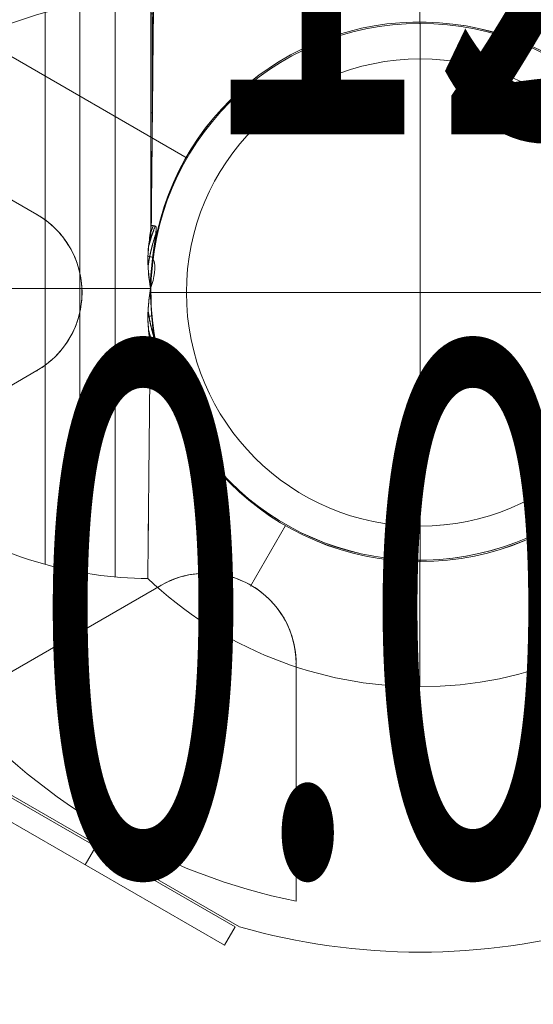
# Model space of a CAD drawing. Units: millimetres. Extents: x -4899 to 8501, y -3396 to 3504.
# Drawn here: x 4706 to 4803, y -1229 to -1042 of the extents above; entities that cross this region are included whole.
import ezdxf
from ezdxf.enums import TextEntityAlignment as Align

# ---------------------------------------------------------------- set-up
doc = ezdxf.new("R2010")
doc.units = ezdxf.units.MM
doc.header["$MEASUREMENT"] = 0
for name, color, linetype, lineweight in [('Level 10', 7, 'Continuous', 0), ('Level 12', 7, 'Continuous', 0), ('Level 8', 18, 'Continuous', 0), ('orbit - Level 26', 253, 'Continuous', 0), ('orbit_[ID]_18_[Material]_Unchanged_[Source]_Cell - Level 26', 253, 'Continuous', 0), ('orbit_[ID]_23_[Material]_Unchanged_[Source]_Cell - Level 26', 253, 'Continuous', 0), ('orbit_[ID]_9_[Material]_Unchanged_[Source]_Cell - Level 26', 253, 'Continuous', 0)]:
    doc.layers.add(name, color=color, linetype=linetype, lineweight=lineweight)
doc.styles.add('Style-HardCodedFallbackRsc', font='arial.ttf')

# ---------------------------------------------------------------- blocks, each defined once
blk = doc.blocks.new('uprite_11')
at = {"layer": 'Level 10', "color": 7, "linetype": 'Continuous', "lineweight": 0}
blk.add_circle((4781.68, -1093.66), 169.71, dxfattribs=at)
at = {"layer": 'Level 12', "color": 7, "linetype": 'Continuous', "lineweight": 0, "style": 'Style-HardCodedFallbackRsc'}
for s, width, p in [('12', 0.6, (4784.02, -1013.66)), ('0.00', 0.55, (4781.21, -1153.66))]:
    blk.add_text(s, height=100, dxfattribs=dict(at, width=width)).set_placement(p, align=Align.MIDDLE_CENTER)
blk = doc.blocks.new('uprite_12')
at = {"layer": 'Level 10', "color": 7, "linetype": 'Continuous', "lineweight": 0}
blk.add_circle((4781.68, -1093.66), 169.71, dxfattribs=at)
at = {"layer": 'Level 12', "color": 7, "linetype": 'Continuous', "lineweight": 0, "style": 'Style-HardCodedFallbackRsc'}
for s, width, p in [('13', 0.6, (4784.02, -1013.66)), ('0.00', 0.55, (4781.21, -1153.66))]:
    blk.add_text(s, height=100, dxfattribs=dict(at, width=width)).set_placement(p, align=Align.MIDDLE_CENTER)
blk = doc.blocks.new('From Bspline Surface_12')
at = {"layer": 'orbit - Level 26', "color": 7, "linetype": 'Continuous', "lineweight": 13}
for points, knots in [([(-0.39, 2.73), (-0.33, 3.24), (-0.23, 4.01), (-0.12, 4.78), (-0.08, 5.04)], [0, 0, 0, 0, 0.658046, 1, 1, 1, 1]), ([(-0.53, -0.73), (-0.53, -0.41), (-0.54, 0.26), (-0.51, 1.41), (-0.43, 2.24), (-0.39, 2.73)], [0, 0, 0, 0, 0.281835, 0.575603, 1, 1, 1, 1]), ([(0.18, 0.11), (0.1, 0.1), (0.02, 0.09), (-0.05, 0.07), (-0.22, 0.05), (-0.38, 0.02), (-0.54, -0.01)], [0, 0, 0, 0, 0.306477, 0.306477, 0.306477, 1, 1, 1, 1]), ([(0.12, 1.02), (0.16, 0.48), (0.23, -0.51), (0.33, -1.5), (0.37, -1.97)], [0, 0, 0, 0, 0.534202, 1, 1, 1, 1]), ([(0.37, -1.97), (0.39, -2.14), (0.42, -2.48), (0.46, -2.98), (0.5, -3.51), (0.54, -4.08), (0.52, -4.49), (0.51, -4.69)], [0, 0, 0, 0, 0.188778, 0.376727, 0.545814, 0.778057, 1, 1, 1, 1]), ([(0.51, -4.69), (0.51, -4.73), (0.5, -4.8), (0.47, -4.89), (0.44, -4.96), (0.4, -5.01), (0.36, -5.04), (0.33, -5.04), (0.31, -5.04)], [0, 0, 0, 0, 0.230174, 0.426597, 0.593316, 0.737016, 0.868072, 1, 1, 1, 1])]:
    blk.add_open_spline(points, degree=3, knots=knots, dxfattribs=at)
for points, weights in [([(-0.08, 5.04), (-0.07, 4.35), (-0.04, 3.66), (0.01, 2.97)], [0.999843221659, 0.998023610036, 0.996588116664, 0.995536741544]), ([(-0.51, 1.04), (-0.29, -0.55), (0.05, -2.12), (0.51, -3.65)], [0.993649781543, 0.992807502017, 0.993926146321, 0.997005714455]), ([(0.31, -5.04), (0.04, -4.27), (-0.19, -3.48), (-0.4, -2.68)], [0.999813143379, 0.997747954085, 0.996179874905, 0.995108905838])]:
    blk.add_rational_spline(points, weights, degree=3, dxfattribs=at)
for points in [[(0.01, 2.97), (0.12, 1.02)], [(-0.4, -2.68), (-0.53, -0.73)]]:
    blk.add_open_spline(points, degree=1, dxfattribs=at)
blk = doc.blocks.new('From Smart Solid_36')
at = {"layer": 'orbit - Level 26', "color": 7, "linetype": 'Continuous', "lineweight": 13}
blk.add_blockref('From Bspline Surface_12', (-0.09, 0.005), dxfattribs=at)
blk = doc.blocks.new('From Bspline Surface_13')
at = {"layer": 'orbit - Level 26', "color": 7, "linetype": 'Continuous', "lineweight": 13}
for points, weights in [([(0.35, -1.15), (0.09, -0.38), (-0.15, 0.41), (-0.35, 1.21)], [0.99999100675, 0.999494487915, 0.999494487915, 0.99999100675]), ([(-0.24, -0.01), (-0.12, -0.4), (0.01, -0.79), (0.14, -1.18)], [0.999618926443, 0.999611820108, 0.999727358393, 0.9999655413])]:
    blk.add_rational_spline(points, weights, degree=3, dxfattribs=at)
for points, degree in [([(-0.35, 1.21), (-0.07, -1.21)], 1), ([(-0.23, -0.04), (-0.16, -0.02), (-0.09, 0), (-0.02, 0.02)], 3), ([(-0.07, -1.21), (0.35, -1.15)], 1)]:
    blk.add_open_spline(points, degree=degree, dxfattribs=at)
blk = doc.blocks.new('From Smart Solid_37')
at = {"layer": 'orbit - Level 26', "color": 7, "linetype": 'Continuous', "lineweight": 13}
blk.add_blockref('From Bspline Surface_13', (0.204, 0.0415), dxfattribs=at)
blk = doc.blocks.new('From Bspline Surface_14')
at = {"layer": 'orbit - Level 26', "color": 7, "linetype": 'Continuous', "lineweight": 13}
for points, degree in [([(-0.07, -1.21), (-0.35, 1.21)], 1), ([(-0.02, 0.02), (-0.09, 0), (-0.16, -0.02), (-0.23, -0.04)], 3), ([(0.35, -1.15), (-0.07, -1.21)], 1)]:
    blk.add_open_spline(points, degree=degree, dxfattribs=at)
for points, weights in [([(-0.35, 1.21), (-0.15, 0.41), (0.09, -0.38), (0.35, -1.15)], [0.99999100675, 0.999494487915, 0.999494487915, 0.99999100675]), ([(-0.24, -0.01), (-0.12, -0.4), (0.01, -0.79), (0.14, -1.18)], [0.999618926443, 0.999611820108, 0.999727358393, 0.9999655413])]:
    blk.add_rational_spline(points, weights, degree=3, dxfattribs=at)
blk = doc.blocks.new('From Smart Solid_38')
at = {"layer": 'orbit - Level 26', "color": 7, "linetype": 'Continuous', "lineweight": 13}
blk.add_blockref('From Bspline Surface_14', (0.204, 0.0415), dxfattribs=at)
blk = doc.blocks.new('From Bspline Surface_15')
at = {"layer": 'orbit - Level 26', "color": 7, "linetype": 'Continuous', "lineweight": 13}
for points, degree in [([(-0.04, 0.91), (-0.02, 1.16)], 1), ([(-0.02, 1.16), (0.01, 1.16)], 1), ([(0.01, 0), (0, 0), (-0.01, 0), (-0.02, 0)], 3)]:
    blk.add_open_spline(points, degree=degree, dxfattribs=at)
for points, weights in [([(0.04, -1.16), (-0.01, -0.47), (-0.04, 0.22), (-0.04, 0.91)], [0.999991240326, 0.99956061822, 0.99951342315, 0.999849655118]), ([(-0.02, 1.16), (-0.02, 0.67), (0, 0.18), (0.02, -0.31)], [0.999990815651, 0.999685505193, 0.999573161371, 0.999653784186])]:
    blk.add_rational_spline(points, weights, degree=3, dxfattribs=at)
blk.add_open_spline([(0.01, 1.16), (0.01, 0.9), (0.01, 0.39), (0.02, -0.39), (0.04, -0.91), (0.04, -1.16)], degree=3, knots=[0, 0, 0, 0, 0.333143, 0.666472, 1, 1, 1, 1], dxfattribs=at)
blk = doc.blocks.new('From Smart Solid_39')
at = {"layer": 'orbit - Level 26', "color": 7, "linetype": 'Continuous', "lineweight": 13}
blk.add_blockref('From Bspline Surface_15', (-0.0295, 0), dxfattribs=at)
blk = doc.blocks.new('From Bspline Surface_16')
at = {"layer": 'orbit - Level 26', "color": 7, "linetype": 'Continuous', "lineweight": 13}
for points, weights in [([(0.72, 9.55), (0.02, 7.54), (-0.47, 5.47), (-0.75, 3.35)], [0.991760617867, 0.981337852972, 0.974351847384, 0.970802601104]), ([(0.6, 11.08), (0.11, 9.84), (-0.31, 8.57), (-0.65, 7.26)], [0.999165134941, 0.991715805227, 0.985604220645, 0.980830381195]), ([(-0.75, -4.81), (-0.54, -6.42), (-0.21, -8), (0.25, -9.55)], [0.973913193657, 0.977861048079, 0.98380375856, 0.991741325098]), ([(-0.65, -8.72), (-0.44, -9.52), (-0.21, -10.31), (0.06, -11.08)], [0.986942502044, 0.990510931449, 0.994584961226, 0.999164591375])]:
    blk.add_rational_spline(points, weights, degree=3, dxfattribs=at)
for points, knots in [([(0.51, 8.01), (0.53, 8.17), (0.58, 8.49), (0.65, 8.97), (0.72, 9.54), (0.79, 10.13), (0.79, 10.55), (0.79, 10.72)], [0, 0, 0, 0, 0.17894, 0.355823, 0.532679, 0.807238, 1, 1, 1, 1]), ([(0.79, 10.72), (0.78, 10.76), (0.78, 10.83), (0.76, 10.92), (0.73, 10.99), (0.69, 11.05), (0.65, 11.08), (0.62, 11.08), (0.6, 11.08)], [0, 0, 0, 0, 0.229655, 0.425709, 0.592274, 0.736086, 0.867519, 1, 1, 1, 1]), ([(-0.13, -5), (-0.23, -1.65), (-0.32, 1.7), (0.18, 5.55), (0.3, 6.55), (0.44, 7.55), (0.51, 8.01)], [0, 0, 0, 0, 0.76862, 0.76862, 0.892366, 1, 1, 1, 1]), ([(-0.78, 5.31), (-0.78, 4.99), (-0.79, 4.35), (-0.76, 3.19), (-0.68, 2.36), (-0.64, 1.84)], [0, 0, 0, 0, 0.27711, 0.556818, 1, 1, 1, 1]), ([(-0.64, 1.84), (-0.59, 1.46), (-0.52, 0.8), (-0.4, -0.01), (-0.3, -0.51), (-0.3, -0.91), (-0.4, -1.41), (-0.51, -2.24), (-0.59, -2.91), (-0.64, -3.3)], [0, 0, 0, 0, 0.225036, 0.38291, 0.474515, 0.517286, 0.610679, 0.771317, 1, 1, 1, 1]), ([(-0.64, -3.3), (-0.68, -3.81), (-0.76, -4.65), (-0.79, -5.8), (-0.78, -6.45), (-0.78, -6.77)], [0, 0, 0, 0, 0.44225, 0.722518, 1, 1, 1, 1]), ([(0.12, -8.01), (0.08, -7.54), (-0.02, -6.54), (-0.09, -5.54), (-0.13, -5)], [0, 0, 0, 0, 0.465172, 1, 1, 1, 1]), ([(0.26, -10.73), (0.27, -10.38), (0.28, -9.76), (0.2, -8.85), (0.15, -8.28), (0.12, -8.01)], [0, 0, 0, 0, 0.381491, 0.696801, 1, 1, 1, 1]), ([(0.06, -11.08), (0.08, -11.08), (0.11, -11.08), (0.16, -11.05), (0.19, -11), (0.22, -10.93), (0.25, -10.84), (0.26, -10.77), (0.26, -10.73)], [0, 0, 0, 0, 0.132293, 0.2636, 0.407372, 0.573984, 0.77016, 1, 1, 1, 1])]:
    blk.add_open_spline(points, degree=3, knots=knots, dxfattribs=at)
for points, degree in [([(-0.65, 7.26), (-0.78, 5.31)], 1), ([(-0.42, 0.02), (-0.42, 0.02), (-0.41, 0.02), (-0.4, 0.02)], 3), ([(-0.78, -6.77), (-0.65, -8.72)], 1)]:
    blk.add_open_spline(points, degree=degree, dxfattribs=at)
blk = doc.blocks.new('From Smart Solid_40')
at = {"layer": 'orbit - Level 26', "color": 7, "linetype": 'Continuous', "lineweight": 13}
blk.add_blockref('From Bspline Surface_16', (0.25, 0.0005), dxfattribs=at)
blk = doc.blocks.new('From Bspline Surface_17')
at = {"layer": 'orbit - Level 26', "color": 7, "linetype": 'Continuous', "lineweight": 13}
for points, weights in [([(-0.65, 1.95), (-0.31, 3.25), (0.11, 4.53), (0.6, 5.77)], [0.992089170933, 0.993323230907, 0.995879544661, 0.999758112194]), ([(0.7, 4.29), (0.01, 2.32), (-0.48, 0.29), (-0.76, -1.77)], [0.996242756383, 0.991546841877, 0.990147200313, 0.99204383169]), ([(-0.09, -2.22), (-0.24, -3.4), (-0.32, -4.58), (-0.33, -5.77)], [0.992397401999, 0.993728480528, 0.996193329776, 0.999791949744])]:
    blk.add_rational_spline(points, weights, degree=3, dxfattribs=at)
for points, knots in [([(0.6, 5.77), (0.62, 5.77), (0.65, 5.77), (0.7, 5.74), (0.73, 5.68), (0.76, 5.61), (0.78, 5.52), (0.79, 5.45), (0.79, 5.41)], [0, 0, 0, 0, 0.131922, 0.262976, 0.406675, 0.573394, 0.769818, 1, 1, 1, 1]), ([(0.79, 5.41), (0.76, 4.92), (0.72, 4.02), (0.58, 3.12), (0.51, 2.7)], [0, 0, 0, 0, 0.53673, 1, 1, 1, 1]), ([(0.51, 2.7), (0.45, 2.24), (0.3, 1.25), (0.18, 0.26), (0.12, -0.27)], [0, 0, 0, 0, 0.465725, 1, 1, 1, 1]), ([(-0.64, -3.46), (-0.68, -2.97), (-0.75, -2.14), (-0.79, -0.99), (-0.78, -0.32), (-0.78, 0)], [0, 0, 0, 0, 0.424213, 0.718147, 1, 1, 1, 1]), ([(0.13, -0.12), (0.03, -0.1), (-0.07, -0.08), (-0.16, -0.06), (-0.37, -0.02), (-0.58, 0.02), (-0.76, 0.06), (-0.77, 0.06), (-0.77, 0.06), (-0.77, 0.06)], [0, 0, 0, 0, 0.305091, 0.305091, 0.305091, 0.987795, 0.987795, 0.987795, 1, 1, 1, 1]), ([(-0.33, -5.77), (-0.37, -5.51), (-0.48, -4.74), (-0.57, -3.97), (-0.64, -3.46)], [0, 0, 0, 0, 0.342709, 1, 1, 1, 1])]:
    blk.add_open_spline(points, degree=3, knots=knots, dxfattribs=at)
for points in [[(-0.78, 0), (-0.65, 1.95)], [(0.12, -0.27), (-0.09, -2.22)], [(-0.33, -5.77), (-0.33, -5.77)]]:
    blk.add_open_spline(points, degree=1, dxfattribs=at)
blk = doc.blocks.new('From Smart Solid_41')
at = {"layer": 'orbit - Level 26', "color": 7, "linetype": 'Continuous', "lineweight": 13}
blk.add_blockref('From Bspline Surface_17', (-0.105, -0.0045), dxfattribs=at)
blk = doc.blocks.new('From Bspline Surface_18')
at = {"layer": 'orbit - Level 26', "color": 7, "linetype": 'Continuous', "lineweight": 13}
for points, weights in [([(-0.12, -1.64), (-0.11, -0.45), (-0.03, 0.74), (0.12, 1.92)], [0.999705572314, 0.998662279345, 0.998752443213, 0.999976063919]), ([(0.05, 0.99), (-0.04, 0.03), (-0.09, -0.95), (-0.09, -1.92)], [0.999250704558, 0.998732465388, 0.998973308811, 0.999973234828])]:
    blk.add_rational_spline(points, weights, degree=3, dxfattribs=at)
blk.add_open_spline([(0.12, 1.92), (0.09, 1.6), (0.04, 0.96), (-0.01, 0), (-0.05, -0.96), (-0.06, -1.6), (-0.06, -1.92)], degree=3, knots=[0, 0, 0, 0, 0.250105, 0.500024, 0.750027, 1, 1, 1, 1], dxfattribs=at)
for points, degree in [([(-0.01, 0), (-0.02, 0), (-0.04, 0), (-0.06, 0)], 3), ([(-0.1, -1.92), (-0.12, -1.64)], 1), ([(-0.06, -1.92), (-0.1, -1.92)], 1)]:
    blk.add_open_spline(points, degree=degree, dxfattribs=at)
blk = doc.blocks.new('From Smart Solid_42')
at = {"layer": 'orbit - Level 26', "color": 7, "linetype": 'Continuous', "lineweight": 13}
blk.add_blockref('From Bspline Surface_18', (-0.032, 0.0005), dxfattribs=at)
blk = doc.blocks.new('From Bspline Surface_19')
at = {"layer": 'orbit - Level 26', "color": 7, "linetype": 'Continuous', "lineweight": 13}
blk.add_open_spline([(-0.12, 1.98), (-0.19, 1.73), (-0.25, 1.49), (-0.11, 0.24), (-0.37, -0.87), (-0.62, -1.98)], degree=3, knots=[0, 0, 0, 0, 0.182721, 0.182721, 1, 1, 1, 1], dxfattribs=at)
for points, weights in [([(0.25, 1.91), (0.01, 1.31), (-0.21, 0.7), (-0.41, 0.08)], [0.999902942275, 0.999295157514, 0.998988864301, 0.998984062634]), ([(-0.62, -1.98), (-0.29, -0.68), (0.13, 0.6), (0.62, 1.84)], [0.999976032264, 0.998653329617, 0.998653329617, 0.999976032264])]:
    blk.add_rational_spline(points, weights, degree=3, dxfattribs=at)
for points, degree in [([(0.62, 1.84), (-0.12, 1.98)], 1), ([(-0.41, 0.07), (-0.3, 0.03), (-0.18, -0.01), (-0.06, -0.05)], 3)]:
    blk.add_open_spline(points, degree=degree, dxfattribs=at)
blk = doc.blocks.new('From Smart Solid_43')
at = {"layer": 'orbit - Level 26', "color": 7, "linetype": 'Continuous', "lineweight": 13}
blk.add_blockref('From Bspline Surface_19', (0.3605, -0.072), dxfattribs=at)
blk = doc.blocks.new('From Bspline Surface_20')
at = {"layer": 'orbit - Level 26', "color": 7, "linetype": 'Continuous', "lineweight": 13}
blk.add_open_spline([(-0.62, -1.98), (-0.42, -0.88), (-0.22, 0.22), (-0.23, 1.49), (-0.18, 1.73), (-0.12, 1.98)], degree=3, knots=[0, 0, 0, 0, 0.817279, 0.817279, 1, 1, 1, 1], dxfattribs=at)
for points, weights in [([(0.25, 1.91), (0.01, 1.31), (-0.21, 0.7), (-0.41, 0.08)], [0.999902942275, 0.999295157514, 0.998988864301, 0.998984062634]), ([(0.62, 1.84), (0.13, 0.6), (-0.29, -0.68), (-0.62, -1.98)], [0.999976032264, 0.998653329617, 0.998653329617, 0.999976032264])]:
    blk.add_rational_spline(points, weights, degree=3, dxfattribs=at)
for points, degree in [([(-0.12, 1.98), (0.62, 1.84)], 1), ([(-0.06, -0.05), (-0.18, -0.01), (-0.3, 0.03), (-0.41, 0.07)], 3)]:
    blk.add_open_spline(points, degree=degree, dxfattribs=at)
blk = doc.blocks.new('From Smart Solid_44')
at = {"layer": 'orbit - Level 26', "color": 7, "linetype": 'Continuous', "lineweight": 13}
blk.add_blockref('From Bspline Surface_20', (0.3605, -0.072), dxfattribs=at)
blk = doc.blocks.new('From Bspline Surface_21')
at = {"layer": 'orbit - Level 26', "color": 7, "linetype": 'Continuous', "lineweight": 13}
for points, knots in [([(-0.27, -28.39), (-0.27, -24.64), (-0.27, -16.54), (-0.27, -4.91), (-0.27, 5.79), (-0.27, 13.5), (-0.27, 16.34), (-0.27, 13.5), (-0.27, 5.79), (-0.27, -4.91), (-0.27, -16.54), (-0.27, -24.64), (-0.27, -28.39)], [0, 0, 0, 0, 0.077727, 0.167758, 0.269892, 0.382055, 0.5, 0.617945, 0.730108, 0.832242, 0.922273, 1, 1, 1, 1]), ([(-0.16, -27.68), (-0.14, -25.19), (-0.09, -20), (-0.01, -12.4), (0.06, -4.92), (0.12, 1.62), (0.19, 6.91), (0.23, 10.96), (0.25, 13.88), (0.27, 15.41), (0.27, 15.46), (0.25, 14.16), (0.23, 11.5), (0.19, 7.51), (0.14, 2.45), (0.07, -3.91), (0, -11.77), (-0.08, -20.05), (-0.14, -25.53), (-0.16, -27.68)], [0, 0, 0, 0, 0.0519, 0.108248, 0.16887, 0.233332, 0.289897, 0.346269, 0.405865, 0.468088, 0.527151, 0.583928, 0.643187, 0.70397, 0.761309, 0.816397, 0.885699, 0.955309, 1, 1, 1, 1])]:
    blk.add_open_spline(points, degree=3, knots=knots, dxfattribs=at)
blk.add_rational_spline([(0, -11.13), (0, 28), (0, 28.39), (0, -10.58)], [0.782615478044, 0.532881948814, 0.531199846268, 0.777569170406], degree=3, dxfattribs=at)
for points in [[(-0.27, 12.45), (0.23, 12.45)], [(-0.27, 12.45), (0.24, 12.45)], [(-0.27, -6.34), (0.05, -6.34)], [(-0.27, -6.34), (0.04, -6.34)], [(-0.27, -28.39), (-0.16, -27.68)], [(-0.16, -27.68), (-0.27, -28.39)]]:
    blk.add_open_spline(points, degree=1, dxfattribs=at)
blk = doc.blocks.new('From Smart Solid_45')
at = {"layer": 'orbit - Level 26', "color": 7, "linetype": 'Continuous', "lineweight": 13}
blk.add_blockref('From Bspline Surface_21', (-0.003, -9.275), dxfattribs=at)
blk = doc.blocks.new('From Bspline Surface_22')
at = {"layer": 'orbit - Level 26', "color": 7, "linetype": 'Continuous', "lineweight": 13}
for points, degree in [([(-0.25, 2.89), (0.63, 1.12), (0, -0.88), (-0.63, -2.89)], 3), ([(-0.45, 0.95), (-0.25, 2.89)], 1), ([(-0.63, -2.89), (-0.63, -2.89)], 1)]:
    blk.add_open_spline(points, degree=degree, dxfattribs=at)
blk.add_rational_spline([(-0.63, -2.89), (-0.62, -1.35), (-0.53, 0.19), (-0.38, 1.73)], [0.999979549781, 0.999119852297, 0.99894609166, 0.999458267871], degree=3, dxfattribs=at)
blk.add_open_spline([(-0.63, -2.89), (-0.63, -2.57), (-0.62, -1.93), (-0.58, -0.97), (-0.53, -0.01), (-0.48, 0.63), (-0.45, 0.95)], degree=3, knots=[0, 0, 0, 0, 0.24991, 0.49991, 0.749954, 1, 1, 1, 1], dxfattribs=at)
blk = doc.blocks.new('From Smart Solid_46')
at = {"layer": 'orbit - Level 26', "color": 7, "linetype": 'Continuous', "lineweight": 13}
blk.add_blockref('From Bspline Surface_22', (0.4385, 0), dxfattribs=at)
blk = doc.blocks.new('From Bspline Surface_23')
at = {"layer": 'orbit - Level 26', "color": 7, "linetype": 'Continuous', "lineweight": 13}
blk.add_open_spline([(-0.03, -0.19), (-0.04, 0.07), (-0.06, 0.59), (-0.07, 1.36), (-0.07, 1.88), (-0.06, 2.14)], degree=3, knots=[0, 0, 0, 0, 0.333375, 0.666722, 1, 1, 1, 1], dxfattribs=at)
blk.add_rational_spline([(0, -0.98), (-0.05, 0.06), (-0.07, 1.1), (-0.06, 2.14)], [0.999640215471, 0.999444621306, 0.999560770542, 0.999988663178], degree=3, dxfattribs=at)
for points in [[(-0.06, 2.14), (-0.06, 2.14)], [(-0.06, 2.14), (0.07, -2.14)], [(0.07, -2.14), (-0.03, -0.19)]]:
    blk.add_open_spline(points, degree=1, dxfattribs=at)
blk = doc.blocks.new('From Smart Solid_47')
at = {"layer": 'orbit - Level 26', "color": 7, "linetype": 'Continuous', "lineweight": 13}
blk.add_blockref('From Bspline Surface_23', (0.001, -0.0005), dxfattribs=at)
blk = doc.blocks.new('From Smart Solid_48')
at = {"layer": 'orbit - Level 26', "color": 7, "linetype": 'Continuous', "lineweight": 13}
for p, q in [((-11.69, 51), (-11.69, 75)), ((-11.69, 75), (-11.69, 51)), ((39.31, 0), (63.31, 0)), ((-11.69, -75), (-11.69, -51)), ((-11.69, -51), (-11.69, -75))]:
    blk.add_line(p, q, dxfattribs=at)
at = {"layer": 'orbit - Level 26', "color": 7, "linetype": 'Continuous', "lineweight": 13, "extrusion": (0, 0, -1)}
for radius, start, end in [(75, 47.6292, 90), (51, 7.0634, 355.7334), (75, 270, 313.4935)]:
    blk.add_arc((11.69, 0), radius, start, end, dxfattribs=at)
at = {"layer": 'orbit - Level 26', "color": 7, "linetype": 'Continuous', "lineweight": 13}
for radius, start, end in [(75, 270, 90), (51, 184.2405, 172.9627)]:
    blk.add_arc((-11.69, 0), radius, start, end, dxfattribs=at)
for points, knots in [([(-62.56, 12.44), (-62.5, 18.48), (-62.45, 24.32), (-62.34, 34.82), (-62.3, 39.53), (-62.22, 47.27), (-62.19, 50.33), (-62.15, 54.44), (-62.14, 55.5), (-62.14, 55.5), (-62.15, 54.44), (-62.19, 50.34), (-62.22, 47.28), (-62.33, 35.68), (-62.44, 24.6), (-62.56, 12.44)], [0, 0, 0, 0, 0.125, 0.125, 0.25, 0.25, 0.375, 0.375, 0.5, 0.5, 0.625, 0.625, 0.75, 0.75, 1, 1, 1, 1]), ([(-62.31, 6.25), (-62.18, 7.29), (-62.04, 8.32), (-61.81, 9.88), (-61.74, 10.39), (-61.65, 11.17), (-61.63, 11.43), (-61.62, 11.94), (-61.62, 12.32), (-61.82, 12.31)], [0, 0, 0, 0, 0.5, 0.5, 0.75, 0.75, 0.875, 0.875, 1, 1, 1, 1]), ([(-61.82, 12.31), (-61.8, 12.31), (-61.78, 12.31), (-61.76, 12.3), (-61.74, 12.29), (-61.73, 12.28), (-61.72, 12.26), (-61.7, 12.24), (-61.69, 12.21), (-61.68, 12.18), (-61.65, 12.13), (-61.64, 12.06), (-61.64, 12), (-61.61, 11.75), (-61.63, 11.48), (-61.65, 11.23), (-61.74, 10.2), (-61.92, 9.18), (-62.06, 8.15), (-62.15, 7.53), (-62.23, 6.9), (-62.3, 6.27)], [0, 0, 0, 0, 0.01223, 0.01223, 0.01223, 0.024434, 0.024434, 0.024434, 0.040973, 0.040973, 0.040973, 0.073745, 0.073745, 0.073745, 0.199377, 0.199377, 0.199377, 0.69617, 0.69617, 0.69617, 1, 1, 1, 1]), ([(-62.36, -9.85), (-62.16, -9.87), (-62.14, -9.49), (-62.13, -8.98), (-62.14, -8.72), (-62.19, -7.94), (-62.24, -7.42), (-62.38, -5.86), (-62.48, -4.81), (-62.55, -3.77)], [0, 0, 0, 0, 0.125, 0.125, 0.25, 0.25, 0.5, 0.5, 1, 1, 1, 1]), ([(-62.55, -3.79), (-62.52, -4.22), (-62.49, -4.64), (-62.45, -5.06), (-62.39, -5.86), (-62.31, -6.65), (-62.23, -7.45), (-62.2, -7.84), (-62.16, -8.24), (-62.15, -8.64), (-62.14, -8.78), (-62.13, -8.91), (-62.13, -9.05), (-62.13, -9.14), (-62.13, -9.23), (-62.14, -9.32), (-62.14, -9.41), (-62.15, -9.49), (-62.17, -9.58), (-62.18, -9.63), (-62.19, -9.68), (-62.21, -9.73), (-62.22, -9.76), (-62.23, -9.78), (-62.25, -9.8), (-62.26, -9.82), (-62.28, -9.83), (-62.29, -9.84), (-62.31, -9.85), (-62.33, -9.85), (-62.34, -9.85), (-62.35, -9.85), (-62.35, -9.85), (-62.36, -9.85)], [0, 0, 0, 0, 0.203161, 0.203161, 0.203161, 0.585957, 0.585957, 0.585957, 0.778572, 0.778572, 0.778572, 0.843941, 0.843941, 0.843941, 0.888801, 0.888801, 0.888801, 0.930636, 0.930636, 0.930636, 0.958753, 0.958753, 0.958753, 0.973414, 0.973414, 0.973414, 0.985318, 0.985318, 0.985318, 0.99734, 0.99734, 0.99734, 1, 1, 1, 1]), ([(-62.78, -9.91), (-62.84, -16.1), (-62.9, -22.14), (-63.01, -32.98), (-63.06, -37.89), (-63.13, -45.92), (-63.17, -49.12), (-63.21, -53.39), (-63.22, -54.5), (-63.22, -54.5), (-63.21, -53.39), (-63.17, -49.12), (-63.13, -45.93), (-63.06, -37.88), (-63.01, -33), (-62.9, -22.12), (-62.84, -16.12), (-62.78, -9.91)], [0, 0, 0, 0, 0.125, 0.125, 0.25, 0.25, 0.375, 0.375, 0.5, 0.5, 0.625, 0.625, 0.75, 0.75, 0.875, 0.875, 1, 1, 1, 1])]:
    blk.add_open_spline(points, degree=3, knots=knots, dxfattribs=at)
for points in [[(-62.56, 12.44), (-62.31, 12.4), (-62.07, 12.36), (-61.82, 12.31)], [(-61.82, 12.31), (-62.07, 12.36), (-62.31, 12.4), (-62.56, 12.44)], [(-62.36, -9.85), (-62.5, -9.87), (-62.64, -9.89), (-62.78, -9.91)], [(-62.78, -9.91), (-62.64, -9.89), (-62.5, -9.87), (-62.36, -9.85)]]:
    blk.add_open_spline(points, degree=3, dxfattribs=at)
blk = doc.blocks.new('From Smart Solid_49')
at = {"layer": 'orbit - Level 26', "color": 7, "linetype": 'Continuous', "lineweight": 13}
for p, q in [((20.46, -54.7), (20.46, 54.7)), ((27.21, 11.23), (27.21, 55)), ((7.2, -52.3), (7.2, 52.3)), ((13.78, -53.8), (13.78, 53.8)), ((0.77, -50.22), (0.77, 50.22)), ((-5.44, -47.59), (-5.44, 47.59)), ((-11.37, -44.42), (-11.37, 44.42)), ((-17.02, -40.72), (-17.02, 40.72)), ((-22.32, -36.54), (-22.32, 36.54)), ((-27.21, -31.91), (-27.21, 31.91))]:
    blk.add_line(p, q, dxfattribs=at)
for points, knots in [([(27.21, 55), (23.62, 55), (20.03, 54.74), (16.48, 54.23), (8.1, 53.03), (-0.19, 50.37), (-7.71, 46.46), (-14.9, 42.72), (-21.57, 37.74), (-27.21, 31.91)], [0, 0, 0, 0, 0.177007, 0.177007, 0.177007, 0.597389, 0.597389, 0.597389, 1, 1, 1, 1]), ([(26.81, -7.99), (26.7, -6.94), (26.66, -5.87), (26.68, -4.8), (26.7, -4.07), (26.74, -3.34), (26.82, -2.61), (26.87, -2.09), (26.94, -1.56), (27.02, -1.04), (27.06, -0.78), (27.11, -0.52), (27.14, -0.25), (27.16, -0.16), (27.16, -0.07), (27.16, 0.01), (27.16, 0.38), (27.07, 0.73), (27.01, 1.09), (26.9, 1.79), (26.82, 2.51), (26.76, 3.22), (26.71, 3.93), (26.68, 4.65), (26.67, 5.36), (26.67, 6.24), (26.72, 7.12), (26.81, 7.99)], [0, 0, 0, 0, 0.199457, 0.199457, 0.199457, 0.335572, 0.335572, 0.335572, 0.433267, 0.433267, 0.433267, 0.482717, 0.482717, 0.482717, 0.499368, 0.499368, 0.499368, 0.566738, 0.566738, 0.566738, 0.700549, 0.700549, 0.700549, 0.83439, 0.83439, 0.83439, 1, 1, 1, 1]), ([(26.81, 7.99), (26.7, 6.99), (26.66, 5.97), (26.68, 4.96), (26.69, 4.18), (26.74, 3.39), (26.82, 2.62), (26.9, 1.83), (27.04, 1.05), (27.13, 0.27)], [0, 0, 0, 0, 0.393276, 0.393276, 0.393276, 0.695523, 0.695523, 0.695523, 1, 1, 1, 1]), ([(27.16, -0.01), (27.16, -0.01), (27.16, 0.08), (27.14, 0.18), (27.13, 0.27)], [0, 0, 0, 0, 0.043982, 1, 1, 1, 1]), ([(27.16, 0), (23.59, 0), (20.01, 0), (16.48, 0), (8.1, 0), (-0.19, 0), (-7.71, 0), (-14.9, 0), (-21.57, 0), (-27.21, 0)], [0, 0, 0, 0, 0.176366, 0.176366, 0.176366, 0.597075, 0.597075, 0.597075, 1, 1, 1, 1]), ([(27.16, 0), (23.59, 0), (20.01, 0), (16.48, 0), (8.1, 0), (-0.19, 0), (-7.71, 0), (-14.9, 0), (-21.57, 0), (-27.21, 0)], [0, 0, 0, 0, 0.176293, 0.176293, 0.176293, 0.59704, 0.59704, 0.59704, 1, 1, 1, 1]), ([(27.13, -0.27), (27.01, -1.28), (26.83, -2.28), (26.76, -3.3), (26.7, -4.08), (26.67, -4.86), (26.68, -5.64), (26.68, -6.43), (26.73, -7.21), (26.81, -7.99)], [0, 0, 0, 0, 0.392264, 0.392264, 0.392264, 0.694598, 0.694598, 0.694598, 1, 1, 1, 1]), ([(27.1, -10.41), (27.04, -16.6), (26.98, -22.64), (26.87, -33.48), (26.82, -38.39), (26.74, -46.42), (26.71, -49.62), (26.67, -53.89), (26.66, -55), (26.66, -55), (26.67, -53.89), (26.71, -49.62), (26.74, -46.44), (26.82, -38.38), (26.87, -33.5), (26.98, -22.62), (27.03, -16.62), (27.1, -10.41)], [0, 0, 0, 0, 0.125, 0.125, 0.25, 0.25, 0.375, 0.375, 0.5, 0.5, 0.625, 0.625, 0.75, 0.75, 0.875, 0.875, 1, 1, 1, 1]), ([(26.66, -55), (23.26, -54.97), (19.85, -54.72), (16.48, -54.24), (8.1, -53.04), (-0.19, -50.37), (-7.71, -46.46), (-14.9, -42.72), (-21.57, -37.74), (-27.21, -31.91)], [0, 0, 0, 0, 0.169494, 0.169494, 0.169494, 0.593714, 0.593714, 0.593714, 1, 1, 1, 1])]:
    blk.add_open_spline(points, degree=3, knots=knots, dxfattribs=at)
for points in [[(26.81, 7.99), (26.92, 9.08), (27.06, 10.16), (27.21, 11.23)], [(27.21, 11.23), (27.06, 10.16), (26.92, 9.08), (26.81, 7.99)], [(27.13, -0.27), (27.14, -0.18), (27.15, -0.1), (27.16, -0.01)], [(27.1, -10.41), (26.99, -9.61), (26.89, -8.8), (26.81, -7.99)], [(26.81, -7.99), (26.89, -8.8), (26.99, -9.61), (27.1, -10.41)]]:
    blk.add_open_spline(points, degree=3, dxfattribs=at)
blk = doc.blocks.new('orbit_3')
at = {"layer": 'orbit - Level 26', "color": 7, "linetype": 'Continuous', "lineweight": 13}
for name, p in [('From Smart Solid_48', (4793.302, -1093.3685)), ('From Smart Solid_49', (4703.425, -1092.868)), ('From Smart Solid_45', (4730.903, -1043.9735)), ('From Smart Solid_40', (4730.636, -1092.1395)), ('From Smart Solid_41', (4730.9885, -1086.825)), ('From Smart Solid_43', (4730.5015, -1082.8285)), ('From Smart Solid_44', (4730.5015, -1082.8285)), ('From Smart Solid_46', (4730.809, -1089.991)), ('From Smart Solid_42', (4730.708, -1090.965)), ('From Smart Solid_36', (4730.7265, -1098.1835)), ('From Smart Solid_39', (4730.6305, -1094.045)), ('From Smart Solid_47', (4730.678, -1095.022)), ('From Smart Solid_37', (4730.3875, -1102.1095)), ('From Smart Solid_38', (4730.3875, -1102.1095))]:
    blk.add_blockref(name, p, dxfattribs=at)
blk = doc.blocks.new('From Smart Solid_256')
at = {"layer": 'orbit_[ID]_9_[Material]_Unchanged_[Source]_Cell - Level 26', "color": 7, "linetype": 'Continuous', "lineweight": 13}
for p, q in [((-108.25, 62.5), (-44.17, 25.5)), ((-111.66, 37.33), (-72.61, 14.79)), ((-111.66, 37.33), (-72.61, 14.79)), ((-111.66, 37.33), (-72.61, 14.79)), ((-111.66, 37.33), (-72.61, 14.79)), ((-72.61, -14.78), (-111.66, -37.33)), ((-72.61, -14.78), (-111.66, -37.33)), ((-72.61, -14.78), (-111.66, -37.33)), ((-72.61, -14.78), (-111.66, -37.33)), ((-25.5, -44.17), (-32.11, -55.62)), ((-32.11, -55.62), (-25.5, -44.17)), ((-88.16, -78.03), (-49.11, -55.49)), ((-88.16, -78.03), (-49.11, -55.49)), ((-88.16, -78.03), (-49.11, -55.49)), ((-88.16, -78.03), (-49.11, -55.49)), ((-23.5, -70.27), (-23.5, -115.36)), ((-23.5, -70.27), (-23.5, -115.36)), ((-23.5, -70.27), (-23.5, -115.36)), ((-23.5, -70.27), (-23.5, -115.36)), ((-87.03, -89.73), (-34.2, -120.23)), ((-58.87, -101.96), (-60.61, -104.98)), ((-60.61, -104.98), (-58.87, -101.96))]:
    blk.add_line(p, q, dxfattribs=at)
for radius, start, end in [(51, 0, 360), (51, 0, 360), (117.73, 221.5138, 258.4862), (117.73, 221.5138, 258.4862)]:
    blk.add_arc((0, 0), radius, start, end, dxfattribs=at)
at = {"layer": 'orbit_[ID]_9_[Material]_Unchanged_[Source]_Cell - Level 26', "color": 7, "linetype": 'Continuous', "lineweight": 13, "extrusion": (0, 0, -1)}
for centre, radius, start, end in [((81.14, 0), 17.07, 120, 240), ((81.14, 0), 17.07, 120, 240), ((40.57, -70.27), 17.07, 60, 180), ((40.57, -70.27), 17.07, 60, 180), ((0, 0), 125, 254.1227, 285.8773)]:
    blk.add_arc(centre, radius, start, end, dxfattribs=at)
at = {"layer": 'orbit_[ID]_9_[Material]_Unchanged_[Source]_Cell - Level 26', "color": 7, "linetype": 'Continuous', "lineweight": 13}
for points, knots in [([(-72.61, -14.78), (-71, -13.86), (-69.46, -12.61), (-68.15, -11.07), (-67.08, -9.82), (-66.14, -8.34), (-65.45, -6.72), (-64.75, -5.09), (-64.28, -3.25), (-64.13, -1.41), (-64, 0.19), (-64.1, 1.84), (-64.41, 3.4), (-64.72, 4.88), (-65.22, 6.32), (-65.87, 7.62), (-66.57, 9.02), (-67.44, 10.29), (-68.42, 11.39), (-69.67, 12.78), (-71.11, 13.92), (-72.61, 14.79)], [0, 0, 0, 0, 0.176452, 0.176452, 0.176452, 0.319658, 0.319658, 0.319658, 0.464235, 0.464235, 0.464235, 0.589199, 0.589199, 0.589199, 0.708064, 0.708064, 0.708064, 0.83617, 0.83617, 0.83617, 1, 1, 1, 1]), ([(-72.61, -14.78), (-71, -13.86), (-69.46, -12.61), (-68.15, -11.07), (-67.08, -9.82), (-66.14, -8.34), (-65.45, -6.72), (-64.75, -5.09), (-64.28, -3.25), (-64.13, -1.41), (-64, 0.19), (-64.1, 1.84), (-64.41, 3.4), (-64.72, 4.88), (-65.22, 6.32), (-65.87, 7.62), (-66.57, 9.02), (-67.44, 10.29), (-68.42, 11.39), (-69.67, 12.78), (-71.11, 13.92), (-72.61, 14.79)], [0, 0, 0, 0, 0.176452, 0.176452, 0.176452, 0.319658, 0.319658, 0.319658, 0.464235, 0.464235, 0.464235, 0.589199, 0.589199, 0.589199, 0.708064, 0.708064, 0.708064, 0.83617, 0.83617, 0.83617, 1, 1, 1, 1]), ([(-23.5, -70.27), (-23.5, -68.41), (-23.81, -66.46), (-24.49, -64.55), (-25.04, -63), (-25.85, -61.45), (-26.91, -60.04), (-27.97, -58.62), (-29.32, -57.3), (-30.84, -56.24), (-32.16, -55.33), (-33.64, -54.59), (-35.15, -54.08), (-36.59, -53.6), (-38.08, -53.32), (-39.53, -53.23), (-41.1, -53.14), (-42.64, -53.26), (-44.07, -53.56), (-45.9, -53.95), (-47.61, -54.62), (-49.11, -55.49)], [0, 0, 0, 0, 0.176455, 0.176455, 0.176455, 0.319661, 0.319661, 0.319661, 0.464237, 0.464237, 0.464237, 0.589201, 0.589201, 0.589201, 0.708066, 0.708066, 0.708066, 0.836172, 0.836172, 0.836172, 1, 1, 1, 1]), ([(-23.5, -70.27), (-23.5, -68.41), (-23.81, -66.46), (-24.49, -64.55), (-25.04, -63), (-25.85, -61.45), (-26.91, -60.04), (-27.97, -58.62), (-29.32, -57.3), (-30.84, -56.24), (-32.16, -55.33), (-33.64, -54.59), (-35.15, -54.08), (-36.59, -53.6), (-38.08, -53.32), (-39.53, -53.23), (-41.1, -53.14), (-42.64, -53.26), (-44.07, -53.56), (-45.9, -53.95), (-47.61, -54.62), (-49.11, -55.49)], [0, 0, 0, 0, 0.176455, 0.176455, 0.176455, 0.319661, 0.319661, 0.319661, 0.464237, 0.464237, 0.464237, 0.589201, 0.589201, 0.589201, 0.708066, 0.708066, 0.708066, 0.836172, 0.836172, 0.836172, 1, 1, 1, 1])]:
    blk.add_open_spline(points, degree=3, knots=knots, dxfattribs=at)
for p in [(-72.61, 14.79), (-72.61, 14.79), (-64.07, 0), (-64.07, 0), (-72.61, -14.78), (-72.61, -14.78), (-49.11, -55.49), (-49.11, -55.49), (-32.04, -55.49), (-32.04, -55.49), (-23.5, -70.27), (-23.5, -70.27)]:
    blk.add_point(p, dxfattribs=at)
blk = doc.blocks.new('From Smart Solid_261')
at = {"layer": 'orbit_[ID]_9_[Material]_Unchanged_[Source]_Cell - Level 26', "color": 7, "linetype": 'Continuous', "lineweight": 13}
for p, q in [((-27.41, 13.52), (-25.41, 16.98)), ((-25.41, 16.98), (27.41, -13.52)), ((-27.41, 13.52), (25.41, -16.98)), ((-1, -1.73), (1, 1.73)), ((-1, -1.73), (1, 1.73)), ((25.41, -16.98), (27.41, -13.52))]:
    blk.add_line(p, q, dxfattribs=at)
blk = doc.blocks.new('orbit_8')
at = {"layer": 'orbit_[ID]_9_[Material]_Unchanged_[Source]_Cell - Level 26', "color": 7, "linetype": 'Continuous', "lineweight": 13}
for name, p in [('From Smart Solid_256', (4781.6785, -1093.6575)), ('From Smart Solid_261', (4719.2015, -1200.3705))]:
    blk.add_blockref(name, p, dxfattribs=at)
blk = doc.blocks.new('From Smart Solid_372')
at = {"layer": 'orbit_[ID]_18_[Material]_Unchanged_[Source]_Cell - Level 26', "color": 7, "linetype": 'Continuous', "lineweight": 13}
for p, q in [((-108.25, 62.5), (-44.17, 25.5)), ((-111.66, 37.33), (-72.61, 14.79)), ((-111.66, 37.33), (-72.61, 14.79)), ((-111.66, 37.33), (-72.61, 14.79)), ((-111.66, 37.33), (-72.61, 14.79)), ((-72.61, -14.78), (-111.66, -37.33)), ((-72.61, -14.78), (-111.66, -37.33)), ((-72.61, -14.78), (-111.66, -37.33)), ((-72.61, -14.78), (-111.66, -37.33)), ((-25.5, -44.17), (-32.11, -55.62)), ((-32.11, -55.62), (-25.5, -44.17)), ((-88.16, -78.03), (-49.11, -55.49)), ((-88.16, -78.03), (-49.11, -55.49)), ((-88.16, -78.03), (-49.11, -55.49)), ((-88.16, -78.03), (-49.11, -55.49)), ((-23.5, -70.27), (-23.5, -115.36)), ((-23.5, -70.27), (-23.5, -115.36)), ((-23.5, -70.27), (-23.5, -115.36)), ((-23.5, -70.27), (-23.5, -115.36)), ((-87.03, -89.73), (-34.2, -120.23)), ((-58.87, -101.96), (-60.61, -104.98)), ((-60.61, -104.98), (-58.87, -101.96))]:
    blk.add_line(p, q, dxfattribs=at)
for radius, start, end in [(51, 0, 360), (51, 0, 360), (117.73, 221.5138, 258.4862), (117.73, 221.5138, 258.4862)]:
    blk.add_arc((0, 0), radius, start, end, dxfattribs=at)
at = {"layer": 'orbit_[ID]_18_[Material]_Unchanged_[Source]_Cell - Level 26', "color": 7, "linetype": 'Continuous', "lineweight": 13, "extrusion": (0, 0, -1)}
for centre, radius, start, end in [((81.14, 0), 17.07, 120, 240), ((81.14, 0), 17.07, 120, 240), ((40.57, -70.27), 17.07, 60, 180), ((40.57, -70.27), 17.07, 60, 180), ((0, 0), 125, 254.1227, 285.8773)]:
    blk.add_arc(centre, radius, start, end, dxfattribs=at)
at = {"layer": 'orbit_[ID]_18_[Material]_Unchanged_[Source]_Cell - Level 26', "color": 7, "linetype": 'Continuous', "lineweight": 13}
for points, knots in [([(-72.61, -14.78), (-71, -13.86), (-69.46, -12.61), (-68.15, -11.07), (-67.08, -9.82), (-66.14, -8.34), (-65.45, -6.72), (-64.75, -5.09), (-64.28, -3.25), (-64.13, -1.41), (-64, 0.19), (-64.1, 1.84), (-64.41, 3.4), (-64.72, 4.88), (-65.22, 6.32), (-65.87, 7.62), (-66.57, 9.02), (-67.44, 10.29), (-68.42, 11.39), (-69.67, 12.78), (-71.11, 13.92), (-72.61, 14.79)], [0, 0, 0, 0, 0.176452, 0.176452, 0.176452, 0.319658, 0.319658, 0.319658, 0.464235, 0.464235, 0.464235, 0.589199, 0.589199, 0.589199, 0.708064, 0.708064, 0.708064, 0.83617, 0.83617, 0.83617, 1, 1, 1, 1]), ([(-72.61, -14.78), (-71, -13.86), (-69.46, -12.61), (-68.15, -11.07), (-67.08, -9.82), (-66.14, -8.34), (-65.45, -6.72), (-64.75, -5.09), (-64.28, -3.25), (-64.13, -1.41), (-64, 0.19), (-64.1, 1.84), (-64.41, 3.4), (-64.72, 4.88), (-65.22, 6.32), (-65.87, 7.62), (-66.57, 9.02), (-67.44, 10.29), (-68.42, 11.39), (-69.67, 12.78), (-71.11, 13.92), (-72.61, 14.79)], [0, 0, 0, 0, 0.176452, 0.176452, 0.176452, 0.319658, 0.319658, 0.319658, 0.464235, 0.464235, 0.464235, 0.589199, 0.589199, 0.589199, 0.708064, 0.708064, 0.708064, 0.83617, 0.83617, 0.83617, 1, 1, 1, 1]), ([(-23.5, -70.27), (-23.5, -68.41), (-23.81, -66.46), (-24.49, -64.55), (-25.04, -63), (-25.85, -61.45), (-26.91, -60.04), (-27.97, -58.62), (-29.32, -57.3), (-30.84, -56.24), (-32.16, -55.33), (-33.64, -54.59), (-35.15, -54.08), (-36.59, -53.6), (-38.08, -53.32), (-39.53, -53.23), (-41.1, -53.14), (-42.64, -53.26), (-44.07, -53.56), (-45.9, -53.95), (-47.61, -54.62), (-49.11, -55.49)], [0, 0, 0, 0, 0.176455, 0.176455, 0.176455, 0.319661, 0.319661, 0.319661, 0.464237, 0.464237, 0.464237, 0.589201, 0.589201, 0.589201, 0.708066, 0.708066, 0.708066, 0.836172, 0.836172, 0.836172, 1, 1, 1, 1]), ([(-23.5, -70.27), (-23.5, -68.41), (-23.81, -66.46), (-24.49, -64.55), (-25.04, -63), (-25.85, -61.45), (-26.91, -60.04), (-27.97, -58.62), (-29.32, -57.3), (-30.84, -56.24), (-32.16, -55.33), (-33.64, -54.59), (-35.15, -54.08), (-36.59, -53.6), (-38.08, -53.32), (-39.53, -53.23), (-41.1, -53.14), (-42.64, -53.26), (-44.07, -53.56), (-45.9, -53.95), (-47.61, -54.62), (-49.11, -55.49)], [0, 0, 0, 0, 0.176455, 0.176455, 0.176455, 0.319661, 0.319661, 0.319661, 0.464237, 0.464237, 0.464237, 0.589201, 0.589201, 0.589201, 0.708066, 0.708066, 0.708066, 0.836172, 0.836172, 0.836172, 1, 1, 1, 1])]:
    blk.add_open_spline(points, degree=3, knots=knots, dxfattribs=at)
for p in [(-72.61, 14.79), (-72.61, 14.79), (-64.07, 0), (-64.07, 0), (-72.61, -14.78), (-72.61, -14.78), (-49.11, -55.49), (-49.11, -55.49), (-32.04, -55.49), (-32.04, -55.49), (-23.5, -70.27), (-23.5, -70.27)]:
    blk.add_point(p, dxfattribs=at)
blk = doc.blocks.new('From Smart Solid_377')
at = {"layer": 'orbit_[ID]_18_[Material]_Unchanged_[Source]_Cell - Level 26', "color": 7, "linetype": 'Continuous', "lineweight": 13}
for p, q in [((-27.41, 13.52), (-25.41, 16.98)), ((-25.41, 16.98), (27.41, -13.52)), ((-27.41, 13.52), (25.41, -16.98)), ((-1, -1.73), (1, 1.73)), ((-1, -1.73), (1, 1.73)), ((25.41, -16.98), (27.41, -13.52))]:
    blk.add_line(p, q, dxfattribs=at)
blk = doc.blocks.new('orbit_17')
at = {"layer": 'orbit_[ID]_18_[Material]_Unchanged_[Source]_Cell - Level 26', "color": 7, "linetype": 'Continuous', "lineweight": 13}
for name, p in [('From Smart Solid_372', (4781.6785, -1093.6575)), ('From Smart Solid_377', (4719.2015, -1200.3705))]:
    blk.add_blockref(name, p, dxfattribs=at)
blk = doc.blocks.new('From Smart Solid_394')
at = {"layer": 'orbit_[ID]_23_[Material]_Unchanged_[Source]_Cell - Level 26', "color": 7, "linetype": 'Continuous', "lineweight": 13}
blk.add_arc((0, 0), 51, 0, 360, dxfattribs=at)
at = {"layer": 'orbit_[ID]_23_[Material]_Unchanged_[Source]_Cell - Level 26', "color": 7, "linetype": 'Continuous', "lineweight": 13, "extrusion": (0, 0, -1)}
blk.add_arc((0, 0), 51, 0, 360, dxfattribs=at)
at = {"layer": 'orbit_[ID]_23_[Material]_Unchanged_[Source]_Cell - Level 26', "color": 7, "linetype": 'Continuous', "lineweight": 13}
for p in [(0, 51), (-51, 0), (51, 0), (0, -51)]:
    blk.add_point(p, dxfattribs=at)
blk = doc.blocks.new('From Smart Solid_395')
at = {"layer": 'orbit_[ID]_23_[Material]_Unchanged_[Source]_Cell - Level 26', "color": 7, "linetype": 'Continuous', "lineweight": 13}
for q in [(0, 44.28), (-44.28, 0), (0, -44.28), (44.28, 0)]:
    blk.add_line((0, 0), q, dxfattribs=at)
blk.add_arc((0, 0), 44.28, 0, 360, dxfattribs=at)
blk = doc.blocks.new('From Smart Solid_396')
at = {"layer": 'orbit_[ID]_23_[Material]_Unchanged_[Source]_Cell - Level 26', "color": 7, "linetype": 'Continuous', "lineweight": 13}
for p, q in [((0, 44.28), (0, 51)), ((-44.28, 0), (-51, 0)), ((44.28, 0), (51, 0)), ((0, -44.28), (0, -51))]:
    blk.add_line(p, q, dxfattribs=at)
for radius in [51, 44.28]:
    blk.add_arc((0, 0), radius, 0, 360, dxfattribs=at)
blk = doc.blocks.new('From Smart Solid_397')
at = {"layer": 'orbit_[ID]_23_[Material]_Unchanged_[Source]_Cell - Level 26', "color": 7, "linetype": 'Continuous', "lineweight": 13}
for p, q in [((0, 51), (0, 51)), ((-51, 0), (-51, 0)), ((51, 0), (51, 0)), ((0, -51), (0, -51))]:
    blk.add_line(p, q, dxfattribs=at)
blk.add_arc((0, 0), 51, 0, 360, dxfattribs=at)
at = {"layer": 'orbit_[ID]_23_[Material]_Unchanged_[Source]_Cell - Level 26', "color": 7, "linetype": 'Continuous', "lineweight": 13, "extrusion": (0, 0, -1)}
blk.add_arc((0, 0), 51, 0, 360, dxfattribs=at)
blk = doc.blocks.new('orbit_22')
at = {"layer": 'orbit_[ID]_23_[Material]_Unchanged_[Source]_Cell - Level 26', "color": 7, "linetype": 'Continuous', "lineweight": 13}
for name, p in [('From Smart Solid_397', (4781.6775, -1093.6565)), ('From Smart Solid_394', (4781.6785, -1093.6575)), ('From Smart Solid_396', (4781.6785, -1093.6575)), ('From Smart Solid_395', (4781.678, -1093.657))]:
    blk.add_blockref(name, p, dxfattribs=at)

msp = doc.modelspace()

# ---------------------------------------------------------------- block references
at = {"layer": 'Level 10', "color": 7, "linetype": 'Continuous', "lineweight": 0}
for name in ['uprite_11', 'uprite_12']:
    msp.add_blockref(name, (0, 0), dxfattribs=at)
at = {"layer": 'Level 8', "color": 7, "linetype": 'Continuous', "lineweight": 0}
for name in ['orbit_8', 'orbit_17', 'orbit_3', 'orbit_22']:
    msp.add_blockref(name, (0, 0), dxfattribs=at)

doc.saveas('drawing.dxf')
